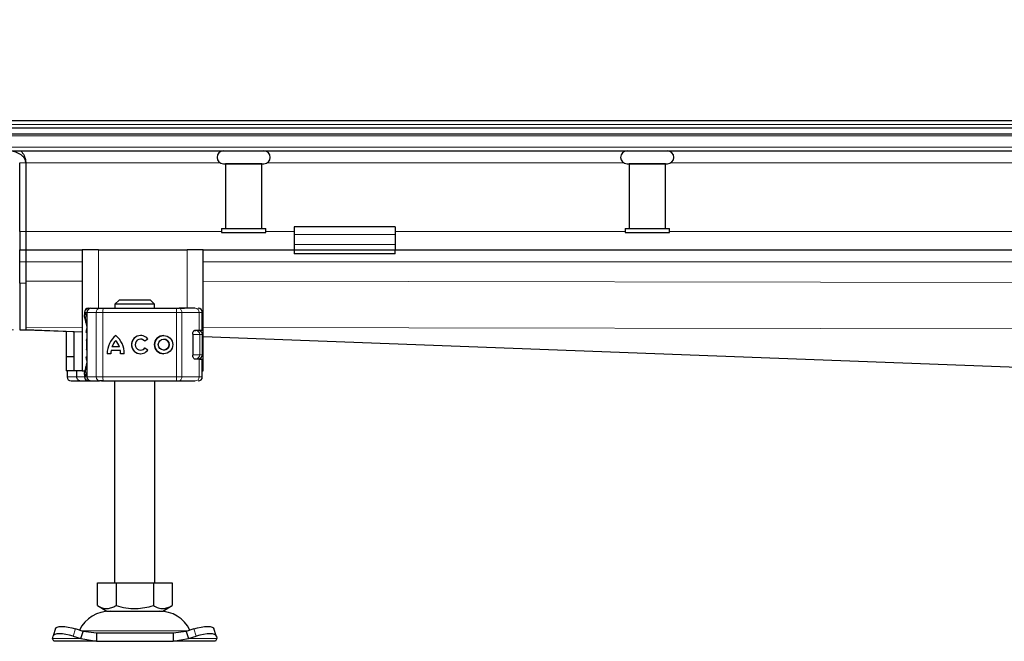
# Model space of a CAD drawing. Units: millimetres. Extents: x 0 to 420, y 0 to 297.
# Drawn here: x 51 to 100, y 227 to 258 of the extents above; entities that cross this region are included whole.
import ezdxf

# ---------------------------------------------------------------- set-up
doc = ezdxf.new("R2010")
doc.units = ezdxf.units.MM
doc.styles.add('SLDTEXTSTYLE0', font='TXT', dxfattribs={"width": 0.605})
doc.dimstyles.new('SLDDIMSTYLE0', dxfattribs={"dimtxt": 2.568319, "dimasz": 2.5, "dimexe": 0, "dimexo": 0.0625, "dimgap": 0.64208, "dimtad": 1, "dimdec": 0, "dimlfac": 5, "dimrnd": 1e-09, "dimzin": 12, "dimdsep": 46, "dimtxsty": 'SLDTEXTSTYLE0', "dimsah": 1, "dimcen": 0.09, "dimadec": 0, "dimazin": 3, "dimtfac": 1, "dimtdec": 3, "dimtmove": 0, "dimatfit": 0, "dimfxl": 1, "dimfrac": 2, "dimtolj": 1, "dimtzin": 12, "dimarcsym": 0})
doc.dimstyles.new('SLDDIMSTYLE1', dxfattribs={"dimtxt": 2.568319, "dimasz": 2.5, "dimexe": 0, "dimexo": 0.0625, "dimgap": 0.64208, "dimtad": 1, "dimlfac": 5, "dimrnd": 1e-09, "dimzin": 12, "dimdsep": 46, "dimtxsty": 'SLDTEXTSTYLE0', "dimsah": 1, "dimcen": 0.09, "dimadec": 0, "dimazin": 3, "dimtfac": 1, "dimtdec": 3, "dimtofl": 0, "dimtmove": 0, "dimatfit": 3, "dimfxl": 1, "dimfrac": 2, "dimtolj": 1, "dimtzin": 12, "dimarcsym": 0})

# ---------------------------------------------------------------- blocks, each defined once
blk = doc.blocks.new('_D')
at = {"color": 7, "linetype": 'Continuous', "lineweight": 0}
for p, q in [((111.082, 252.515), (111.082, 257.515)), ((111.082, 252.515), (111.082, 239.537)), ((120.394, 239.537), (110.082, 239.537)), ((111.082, 239.537), (111.082, 233.114))]:
    blk.add_line(p, q, dxfattribs=at)
at = {"color": 7, "linetype": 'Continuous', "lineweight": 18}
for points in [[(111.082, 252.515), (111.457, 255.015), (110.707, 255.015)], [(111.082, 239.537), (110.707, 237.037), (111.457, 237.037)]]:
    blk.add_solid(points, dxfattribs=at)
at = {"color": 7, "linetype": 'Continuous', "lineweight": 18, "insert": (107.671, 233.114), "char_height": 2.6458, "attachment_point": 1, "rotation": 90, "style": 'SLDTEXTSTYLE0'}
blk.add_mtext('65', dxfattribs=at)
blk = doc.blocks.new('_D_2')
at = {"color": 7, "linetype": 'Continuous', "lineweight": 0}
for p, q in [((42.017, 252.155), (34.317, 252.155)), ((35.317, 252.155), (35.317, 242.155)), ((50.917, 242.155), (34.317, 242.155))]:
    blk.add_line(p, q, dxfattribs=at)
at = {"color": 7, "linetype": 'Continuous', "lineweight": 18}
for points in [[(35.317, 252.155), (34.942, 249.655), (35.692, 249.655)], [(35.317, 242.155), (35.692, 244.655), (34.942, 244.655)]]:
    blk.add_solid(points, dxfattribs=at)
at = {"color": 7, "linetype": 'Continuous', "lineweight": 18, "insert": (31.906, 245.195), "char_height": 2.6458, "attachment_point": 1, "rotation": 90, "style": 'SLDTEXTSTYLE0'}
blk.add_mtext('50', dxfattribs=at)

msp = doc.modelspace()

# ---------------------------------------------------------------- linework, layer by layer
at = {"color": 7, "linetype": 'Continuous', "lineweight": 25}
for p, q in [((49.2397, 252.5153), (215.3937, 252.5153)), ((45.3167, 252.1553), (132.3167, 252.1553)), ((45.3167, 251.8553), (132.3167, 251.8553)), ((47.181, 251.0153), (132.3167, 251.0153)), ((51.2167, 247.0153), (51.2167, 250.4153)), ((51.5167, 250.4153), (51.5167, 247.0153)), ((51.5167, 250.4153), (51.5167, 247.0153)), ((61.3167, 250.3754), (63.3167, 250.3754)), ((61.4167, 250.3753), (61.4167, 247.1753)), ((63.2167, 250.3753), (61.4167, 250.3753)), ((61.5167, 250.3754), (61.5167, 250.3753)), ((63.1167, 250.3753), (63.1167, 250.3754)), ((63.2167, 247.1753), (63.2167, 250.3753)), ((81.3167, 250.3754), (83.3167, 250.3754)), ((81.4167, 250.3753), (81.4167, 247.1753)), ((83.2167, 250.3753), (81.4167, 250.3753)), ((81.5167, 250.3754), (81.5167, 250.3753)), ((83.1167, 250.3753), (83.1167, 250.3754)), ((83.2167, 247.1753), (83.2167, 250.3753)), ((51.2167, 247.0153), (51.2167, 246.1153)), ((51.5167, 247.0153), (51.5167, 246.1153)), ((51.5167, 247.0153), (51.5167, 246.1153)), ((61.2167, 247.1753), (61.2167, 246.9753)), ((61.2167, 247.1753), (63.4167, 247.1753)), ((61.2167, 246.9753), (63.4167, 246.9753)), ((63.4167, 246.9753), (63.4167, 247.1753)), ((69.8167, 247.2547), (64.8167, 247.2547)), ((64.8167, 247.2547), (64.8167, 246.8739)), ((69.8167, 247.2547), (69.8167, 246.8739)), ((81.2167, 247.1753), (81.2167, 246.9753)), ((81.2167, 247.1753), (83.4167, 247.1753)), ((81.2167, 246.9753), (83.4167, 246.9753)), ((83.4167, 246.9753), (83.4167, 247.1753)), ((64.8167, 246.8739), (64.8167, 246.3789)), ((69.8167, 246.8739), (69.8167, 246.3789)), ((51.2167, 246.1153), (51.5167, 246.1153)), ((51.2167, 245.5153), (51.2167, 246.1153)), ((51.5167, 246.1153), (51.5167, 245.5153)), ((51.5167, 246.1153), (54.3167, 246.1153)), ((51.5167, 246.1153), (51.5167, 245.5153)), ((54.3167, 246.1153), (54.3167, 240.1153)), ((55.1167, 246.1153), (54.3167, 246.1153)), ((55.1167, 246.1153), (59.5167, 246.1153)), ((60.3167, 246.1153), (59.5167, 246.1153)), ((60.3167, 240.1153), (60.3167, 246.1153)), ((60.3167, 246.1153), (64.8167, 246.1153)), ((64.8167, 246.3789), (64.8167, 246.1153)), ((64.8167, 246.1153), (64.8167, 245.9153)), ((64.8167, 246.1153), (69.8167, 246.1153)), ((69.8167, 246.3789), (69.8167, 246.1153)), ((69.8167, 245.9153), (69.8167, 246.1153)), ((69.8167, 246.1153), (129.8167, 246.1153)), ((51.2167, 244.4553), (51.2167, 245.5153)), ((51.5167, 245.5153), (51.5167, 244.4553)), ((51.5167, 245.5153), (51.5167, 244.568)), ((69.8167, 245.9153), (64.8167, 245.9153)), ((51.2167, 244.4553), (51.2167, 242.1553)), ((51.5167, 244.4553), (51.5167, 242.1553)), ((56.1421, 243.6153), (55.9369, 243.4153)), ((57.6913, 243.6153), (56.1421, 243.6153)), ((57.8965, 243.4153), (57.6913, 243.6153)), ((54.4252, 243.0153), (54.4252, 242.8909)), ((54.5485, 243.0153), (54.5485, 239.8153)), ((54.6469, 243.2153), (54.7181, 243.2153)), ((54.757, 243.2153), (55.177, 243.2153)), ((55.3461, 243.2153), (58.9911, 243.2153)), ((57.8965, 243.4153), (55.9369, 243.4153)), ((55.9369, 243.4153), (55.9369, 243.2153)), ((57.8965, 243.2153), (57.8965, 243.4153)), ((58.9911, 243.2153), (59.1201, 243.2153)), ((59.1591, 243.2153), (59.3785, 243.2153)), ((60.0632, 243.2153), (60.0673, 243.2153)), ((60.268, 242.1353), (60.268, 243.0153)), ((51.2167, 242.1553), (51.5167, 242.1553)), ((51.511, 242.1553), (54.3167, 242.0491)), ((53.5167, 242.0794), (53.5167, 240.8153)), ((53.9167, 240.8153), (53.9167, 242.0642)), ((59.8629, 242.1153), (59.9494, 242.1153)), ((59.9105, 242.1353), (60.1069, 242.1353)), ((60.1069, 242.1353), (60.268, 242.1353)), ((54.5193, 241.6425), (54.5167, 241.6256)), ((54.5485, 241.7017), (54.5416, 241.6942)), ((55.976, 241.6184), (55.9754, 241.6184)), ((57.2077, 241.685), (57.2072, 241.685)), ((57.5642, 241.6904), (57.4193, 241.5819)), ((58.3537, 241.685), (58.3532, 241.685)), ((59.7897, 241.9353), (59.7897, 240.8953)), ((60.2701, 240.9153), (60.2701, 241.9153)), ((60.3167, 241.8218), (120.6381, 239.5367)), ((54.5167, 241.205), (54.52, 241.1883)), ((54.5416, 241.1364), (54.5485, 241.129)), ((56.2074, 241.1284), (55.7435, 241.1284)), ((56.16, 241.3094), (55.7909, 241.3094)), ((56.1605, 241.3094), (56.16, 241.3094)), ((56.2079, 241.1284), (56.2074, 241.1284)), ((57.2072, 241.1457), (57.2077, 241.1457)), ((57.4265, 241.2584), (57.5753, 241.1553)), ((58.3532, 241.1457), (58.3537, 241.1457)), ((53.9167, 240.8153), (53.5167, 240.8153)), ((53.5167, 240.8153), (53.5167, 240.1153)), ((53.9167, 240.1153), (53.9167, 240.8153)), ((55.7311, 240.9647), (55.5501, 240.9647)), ((56.4008, 240.9647), (56.2198, 240.9647)), ((59.8956, 240.7153), (59.9494, 240.7153)), ((60.1069, 240.6953), (59.9105, 240.6953)), ((60.1069, 240.6953), (60.268, 240.6953)), ((60.268, 239.8153), (60.268, 240.6953)), ((53.9167, 240.1153), (53.5167, 240.1153)), ((53.5654, 240.1153), (53.5654, 239.8153)), ((54.3167, 240.1153), (53.9167, 240.1153)), ((54.0309, 240.1153), (54.0309, 239.8153)), ((54.3167, 240.1153), (54.441, 240.1153)), ((60.268, 240.1153), (60.3167, 240.1153)), ((54.2018, 239.6153), (54.4124, 239.6153)), ((54.2157, 239.6223), (54.2779, 239.6153)), ((54.2779, 239.6153), (54.6008, 239.6153)), ((54.4124, 239.6153), (54.5769, 239.6153)), ((54.4252, 239.9377), (54.4252, 239.8153)), ((54.6008, 239.6153), (54.6089, 239.6153)), ((54.6469, 239.6153), (54.719, 239.6153)), ((54.7486, 239.6153), (54.757, 239.6153)), ((54.757, 239.6153), (55.177, 239.6153)), ((55.3461, 239.6153), (58.9911, 239.6153)), ((55.9167, 239.6153), (55.9167, 229.6153)), ((57.9167, 229.6153), (57.9167, 239.6153)), ((58.9911, 239.6153), (59.1201, 239.6153)), ((59.0841, 239.6153), (59.0848, 239.6153)), ((59.3785, 239.6153), (59.5555, 239.6153)), ((60.0632, 239.6153), (60.0673, 239.6153)), ((55.0667, 228.4824), (55.0667, 229.6153)), ((55.0667, 229.6153), (55.9917, 229.6153)), ((55.9917, 229.6153), (55.9917, 228.4824)), ((55.9917, 229.6153), (57.8417, 229.6153)), ((57.8417, 229.6153), (57.8417, 228.4824)), ((57.8417, 229.6153), (58.7667, 229.6153)), ((58.7667, 229.6153), (58.7667, 228.4824)), ((55.0667, 228.4824), (55.5292, 228.2153)), ((58.3042, 228.2153), (58.7667, 228.4824)), ((55.5292, 228.2153), (58.3042, 228.2153)), ((52.8494, 226.8465), (52.8682, 226.966)), ((52.9912, 227.3429), (52.8716, 226.9804)), ((53.8682, 226.966), (54.2494, 226.8465)), ((54.369, 227.209), (53.9877, 227.3286)), ((54.2494, 226.8465), (54.369, 227.209)), ((55.0189, 227.1153), (54.369, 227.209)), ((55.0189, 227.1153), (55.0189, 226.7153)), ((58.8145, 227.1153), (55.0189, 227.1153)), ((59.4644, 227.209), (58.8145, 227.1153)), ((58.8145, 227.1153), (58.8145, 226.7153)), ((59.8457, 227.3286), (59.4644, 227.209)), ((59.4644, 227.209), (59.584, 226.8465)), ((59.584, 226.8465), (59.9652, 226.966)), ((60.9618, 226.9804), (60.8422, 227.3429)), ((60.9652, 226.966), (60.984, 226.8465)), ((52.9167, 226.7153), (52.8494, 226.8465)), ((55.0189, 226.7153), (52.9167, 226.7153)), ((54.2494, 226.8465), (55.0189, 226.7153)), ((55.0189, 226.7153), (58.8145, 226.7153)), ((58.8145, 226.7153), (59.584, 226.8465)), ((60.9167, 226.7153), (58.8145, 226.7153)), ((60.984, 226.8465), (60.9167, 226.7153))]:
    msp.add_line(p, q, dxfattribs=at)
at = {"color": 8, "linetype": 'Continuous', "lineweight": 18}
for p, q in [((50.3167, 252.3153), (214.3167, 252.3153)), ((46.3924, 251.7675), (132.3167, 251.7675)), ((132.3167, 251.1911), (46.9688, 251.1911)), ((51.5167, 250.4153), (51.2167, 250.4153)), ((61.1619, 250.4153), (51.5167, 250.4153)), ((81.1619, 250.4153), (63.4715, 250.4153)), ((101.1619, 250.4153), (83.4715, 250.4153)), ((51.5167, 247.0153), (51.2167, 247.0153)), ((61.2167, 247.0153), (51.5167, 247.0153)), ((64.8167, 247.0153), (63.4167, 247.0153)), ((81.2167, 247.0153), (69.8167, 247.0153)), ((101.2167, 247.0153), (83.4167, 247.0153)), ((69.8167, 246.8739), (64.8167, 246.8739)), ((55.1167, 243.2153), (55.1167, 246.1153)), ((59.5167, 246.1153), (59.5167, 243.2153)), ((64.8167, 246.3789), (69.8167, 246.3789)), ((51.2167, 245.5153), (51.5167, 245.5153)), ((51.5167, 245.5153), (54.3167, 245.5153)), ((60.3167, 245.5153), (125.3167, 245.5153)), ((51.5167, 244.568), (54.3167, 244.5634)), ((60.3167, 244.5538), (125.2107, 244.449)), ((51.5167, 244.4553), (51.2167, 244.4553)), ((54.448, 243.0153), (54.4252, 243.0153)), ((54.448, 243.0153), (54.448, 242.9889)), ((54.5685, 243.0153), (54.5485, 243.0153)), ((54.5685, 243.0153), (55.0068, 243.0153)), ((54.5685, 239.8153), (54.5685, 243.0153)), ((55.3451, 243.0153), (55.0068, 243.0153)), ((55.0068, 243.0153), (55.0068, 239.8153)), ((58.9901, 243.0153), (55.3451, 243.0153)), ((55.3451, 243.0153), (55.3451, 239.8153)), ((59.248, 243.0153), (58.9901, 243.0153)), ((58.9901, 243.0153), (58.9901, 239.8153)), ((59.248, 243.0153), (59.248, 239.8153)), ((60.1069, 243.0153), (59.248, 243.0153)), ((60.1069, 242.1353), (60.1069, 243.0153)), ((60.268, 243.0153), (60.1069, 243.0153)), ((54.4293, 242.8898), (54.448, 242.9889)), ((51.5167, 242.2767), (54.3167, 242.2722)), ((51.5167, 242.1576), (54.3167, 242.0515)), ((60.3167, 242.2625), (132.3162, 242.1463)), ((54.5485, 242.0153), (54.5167, 242.0153)), ((54.5167, 241.6256), (54.521, 241.6269)), ((54.5212, 241.6551), (54.5193, 241.6425)), ((54.521, 241.6269), (54.5326, 241.6306)), ((60.1408, 241.9153), (59.7897, 241.9153)), ((60.1408, 240.9153), (60.1408, 241.9153)), ((60.2701, 241.9153), (60.1408, 241.9153)), ((60.3167, 241.8242), (120.6942, 239.537)), ((54.521, 241.2038), (54.5167, 241.205)), ((54.5326, 241.2001), (54.521, 241.2038)), ((54.5485, 240.8153), (54.5167, 240.8153)), ((59.8093, 240.9153), (60.1408, 240.9153)), ((60.1069, 239.8153), (60.1069, 240.6953)), ((60.2701, 240.9153), (60.1408, 240.9153)), ((53.5662, 239.8153), (53.5662, 240.1153)), ((53.5654, 239.8153), (53.5662, 239.8153)), ((53.5662, 239.8153), (54.0309, 239.8153)), ((54.4252, 239.8153), (54.0309, 239.8153)), ((54.448, 239.8153), (54.4252, 239.8153)), ((54.448, 239.8153), (54.448, 239.8418)), ((54.5485, 239.8153), (54.5685, 239.8153)), ((55.0068, 239.8153), (54.5685, 239.8153)), ((55.0068, 239.8153), (55.3451, 239.8153)), ((55.3451, 239.8153), (58.9901, 239.8153)), ((58.9901, 239.8153), (59.248, 239.8153)), ((59.248, 239.8153), (60.1069, 239.8153)), ((60.1069, 239.8153), (60.268, 239.8153)), ((53.9877, 227.3286), (53.8682, 226.966)), ((54.3036, 227.2311), (59.5349, 227.2311)), ((59.9652, 226.966), (59.8457, 227.3286)), ((54.2494, 226.8465), (52.8494, 226.8465)), ((60.984, 226.8465), (59.584, 226.8465))]:
    msp.add_line(p, q, dxfattribs=at)
at = {"color": 8, "linetype": 'Continuous', "lineweight": 18, "flags": 128}
for points in [[(59.1201, 243.2153), (59.145, 243.2115), (59.169, 243.2001), (59.1911, 243.1816), (59.2105, 243.1568), (59.2264, 243.1265), (59.2382, 243.0919), (59.2455, 243.0544), (59.248, 243.0153)], [(59.248, 239.8153), (59.2455, 239.7763), (59.2382, 239.7388), (59.2264, 239.7042), (59.2105, 239.6739), (59.1911, 239.649), (59.169, 239.6306), (59.145, 239.6192), (59.1201, 239.6153)]]:
    msp.add_lwpolyline(points, dxfattribs=at)
at = {"color": 7, "linetype": 'Continuous', "lineweight": 25, "flags": 128}
for points in [[(54.5167, 242.0153), (54.5263, 242.1221), (54.5485, 242.208)], [(54.5485, 240.6227), (54.5263, 240.7086), (54.5167, 240.8153)], [(52.9912, 227.3429), (53.0152, 227.3811), (53.0782, 227.4202), (53.1744, 227.4442), (53.3, 227.4523), (53.4503, 227.4442), (53.6194, 227.4202), (53.8009, 227.3811), (53.9877, 227.3286)], [(59.8457, 227.3286), (60.0325, 227.3811), (60.214, 227.4202), (60.3831, 227.4442), (60.5334, 227.4523), (60.659, 227.4442), (60.7552, 227.4202), (60.8182, 227.3811), (60.8422, 227.3429)], [(53.8682, 226.966), (53.6813, 227.0186), (53.4999, 227.0577), (53.3307, 227.0817), (53.1805, 227.0898), (53.0548, 227.0817), (52.9587, 227.0577), (52.8956, 227.0186), (52.8682, 226.966)], [(60.9652, 226.966), (60.9378, 227.0186), (60.8747, 227.0577), (60.7786, 227.0817), (60.6529, 227.0898), (60.5027, 227.0817), (60.3335, 227.0577), (60.1521, 227.0186), (59.9652, 226.966)]]:
    msp.add_lwpolyline(points, dxfattribs=at)
at = {"color": 7, "linetype": 'Continuous', "lineweight": 25}
for radius in [0.4507, 0.2696]:
    msp.add_circle((58.3532, 241.4153), radius, dxfattribs=at)
for centre, radius, start, end in [((61.3167, 250.6954), 0.32, 90, 270), ((63.3167, 250.6954), 0.32, 270, 90), ((81.3167, 250.6954), 0.32, 90, 270), ((83.3167, 250.6954), 0.32, 270, 90), ((54.6252, 243.0153), 0.2, 90, 180), ((54.7485, 243.0153), 0.2, 90, 180), ((60.068, 243.0153), 0.2, 0, 90), ((60.0701, 241.9153), 0.2, 0, 90), ((56.7047, 240.9733), 1.1546, 129.16655, 180.43004), ((56.7052, 240.9733), 1.1546, 129.16655, 180.43004), ((56.7047, 240.9733), 0.9736, 138.50509, 159.8063), ((55.2462, 240.9733), 1.1546, 359.56996, 50.83344), ((55.2462, 240.9733), 0.9736, 20.1937, 41.49491), ((55.2467, 240.9733), 0.9736, 20.1937, 41.49491), ((57.2072, 241.4153), 0.4507, 37.61959, 324.76668), ((57.2077, 241.4153), 0.4507, 90.00058, 269.99942), ((57.2072, 241.4153), 0.2696, 38.14252, 324.41167), ((57.2077, 241.4153), 0.2696, 38.14176, 89.99994), ((58.3537, 241.4153), 0.4507, 90.0006, 269.9994), ((58.3537, 241.4153), 0.2696, 270.0005, 89.9995), ((56.7047, 240.9733), 0.9736, 170.83673, 180.5099), ((55.2462, 240.9733), 0.9736, 359.49009, 9.16327), ((55.2467, 240.9733), 0.9736, 359.49009, 9.16327), ((57.2077, 241.4153), 0.2696, 270.00007, 324.41247), ((60.0701, 240.9153), 0.2, 270, 0), ((53.7654, 239.8153), 0.2, 180, 270), ((54.6252, 239.8153), 0.2, 180, 270), ((54.7485, 239.8153), 0.2, 180, 270), ((60.068, 239.8153), 0.2, 270, 0), ((55.7073, 226.5153), 1.7, 90, 153.74251), ((58.1261, 226.5153), 1.7, 26.25749, 90)]:
    msp.add_arc(centre, radius, start, end, dxfattribs=at)
at = {"color": 8, "linetype": 'Continuous', "lineweight": 18}
for centre, radius, start, end in [((54.7629, 243.0209), 0.1945, 91.73261, 181.63366), ((55.1932, 243.0291), 0.1869, 94.98083, 184.23626), ((65.1272, 243.0653), 9.7822, 179.12139, 180.29285), ((68.7722, 243.0653), 9.7822, 179.12139, 180.29285), ((59.9121, 243.0206), 0.1949, 358.46286, 88.37558), ((59.945, 241.9196), 0.1958, 358.76597, 88.71037), ((59.945, 240.9111), 0.1958, 271.28963, 1.23403), ((53.7661, 239.8153), 0.2, 179.99245, 269.99244), ((54.2063, 239.6986), 0.0834, 217.08245, 266.93017), ((54.6025, 239.7343), 0.119, 233.8568, 269.17575), ((54.7629, 239.8098), 0.1945, 178.36634, 268.26739), ((55.1932, 239.8015), 0.1869, 175.76374, 265.01917), ((65.1272, 239.7653), 9.7822, 179.70715, 180.87861), ((68.7722, 239.7653), 9.7822, 179.70715, 180.87861), ((59.9121, 239.8101), 0.1949, 271.62442, 1.53714)]:
    msp.add_arc(centre, radius, start, end, dxfattribs=at)
at = {"color": 7, "linetype": 'Continuous', "lineweight": 25}
for points, knots in [([(51.5167, 250.4153), (51.5167, 250.4439), (51.5136, 250.4718), (51.502, 250.5265), (51.4933, 250.5533), (51.4613, 250.6288), (51.4315, 250.6739), (51.3644, 250.7521), (51.3263, 250.7863), (51.2468, 250.8455), (51.2053, 250.8706), (51.1194, 250.9142), (51.0748, 250.9328), (50.985, 250.9638), (50.9397, 250.9762), (50.8029, 251.0058), (50.7104, 251.0153), (50.6167, 251.0153)], [0, 0, 0, 0, 0.0625, 0.0625, 0.125, 0.125, 0.25, 0.25, 0.375, 0.375, 0.5, 0.5, 0.625, 0.625, 0.75, 0.75, 1, 1, 1, 1]), ([(51.2847, 251.0153), (51.3387, 250.9455), (51.45, 250.8017), (51.5113, 250.5778), (51.5157, 250.4465), (51.5167, 250.4153)], [0, 0, 0, 0, 0.418687, 0.8621291, 1, 1, 1, 1]), ([(55.177, 243.2153), (55.1869, 243.2153), (55.2067, 243.2153), (55.2484, 243.2153), (55.2955, 243.2153), (55.3292, 243.2153), (55.3461, 243.2153)], [0, 0, 0, 0, 0.2498654, 0.4999913, 0.7498656, 1, 1, 1, 1]), ([(55.2741, 243.2153), (55.3034, 243.2153), (55.3421, 243.2153), (55.3633, 243.2153), (55.3684, 243.2153)], [0, 0, 0, 0, 0.7580271, 1, 1, 1, 1]), ([(54.5485, 242.3369), (54.5431, 242.3604), (54.5238, 242.4447), (54.491, 242.5645), (54.4488, 242.7317), (54.4189, 242.8449), (54.428, 242.8842), (54.4293, 242.8898)], [0, 0, 0, 0, 0.0811057, 0.2915555, 0.5144978, 0.9307856, 1, 1, 1, 1]), ([(54.448, 242.9889), (54.4536, 242.9776), (54.4625, 242.9602), (54.4945, 242.9393), (54.5161, 242.9304), (54.5263, 242.9261)], [0, 0, 0, 0, 0.4901374, 0.7599921, 1, 1, 1, 1]), ([(59.7897, 241.9353), (59.7909, 241.9553), (59.7932, 241.995), (59.8107, 242.0487), (59.8365, 242.0936), (59.8712, 242.1279), (59.8969, 242.1328), (59.9105, 242.1353)], [0, 0, 0, 0, 0.1755646, 0.3506471, 0.5377369, 0.7542062, 1, 1, 1, 1]), ([(54.5416, 241.6942), (54.5359, 241.6861), (54.5243, 241.6694), (54.5203, 241.6516), (54.5182, 241.6426)], [0, 0, 0, 0, 0.4903796, 1, 1, 1, 1]), ([(54.5182, 241.1881), (54.5203, 241.1791), (54.5243, 241.1613), (54.5359, 241.1446), (54.5416, 241.1364)], [0, 0, 0, 0, 0.50962041, 1, 1, 1, 1]), ([(59.9105, 240.6953), (59.8937, 240.6992), (59.8625, 240.7064), (59.8235, 240.7549), (59.7987, 240.8138), (59.7902, 240.8628), (59.7898, 240.8902), (59.7897, 240.8953)], [0, 0, 0, 0, 0.3015402, 0.5595963, 0.7565468, 0.9544621, 1, 1, 1, 1]), ([(54.4277, 239.9392), (54.4281, 239.9618), (54.429, 240.0135), (54.4549, 240.1253), (54.4911, 240.268), (54.5243, 240.3826), (54.5431, 240.475), (54.5485, 240.5013)], [0, 0, 0, 0, 0.2118468, 0.4846184, 0.7068744, 0.916692, 1, 1, 1, 1]), ([(53.7661, 239.6153), (53.7732, 239.6153), (53.7875, 239.6153), (53.8795, 239.6153), (54.0158, 239.6153), (54.1404, 239.6153), (54.2018, 239.6153)], [0, 0, 0, 0, 0.2464518, 0.5, 0.7535482, 1, 1, 1, 1]), ([(54.0309, 239.8153), (54.0333, 239.7957), (54.0384, 239.7535), (54.0775, 239.6965), (54.1368, 239.6474), (54.1886, 239.631), (54.2157, 239.6223)], [0, 0, 0, 0, 0.2037445, 0.4374964, 0.7051709, 1, 1, 1, 1]), ([(55.3461, 239.6153), (55.3292, 239.6153), (55.2955, 239.6153), (55.2484, 239.6153), (55.2067, 239.6153), (55.1869, 239.6153), (55.177, 239.6153)], [0, 0, 0, 0, 0.2501344, 0.5000087, 0.7501346, 1, 1, 1, 1]), ([(55.2741, 239.6153), (55.3034, 239.6153), (55.3421, 239.6153), (55.3633, 239.6153), (55.3684, 239.6153)], [0, 0, 0, 0, 0.7580271, 1, 1, 1, 1]), ([(55.0667, 228.4824), (55.147, 228.441), (55.3093, 228.3575), (55.5498, 228.3269), (55.7797, 228.3718), (55.9206, 228.4453), (55.9917, 228.4824)], [0, 0, 0, 0, 0.2646136, 0.5349658, 0.7653524, 1, 1, 1, 1]), ([(55.9917, 228.4824), (56.1523, 228.441), (56.4769, 228.3575), (56.9579, 228.3269), (57.4176, 228.3718), (57.6995, 228.4453), (57.8417, 228.4824)], [0, 0, 0, 0, 0.2646136, 0.5349658, 0.7653524, 1, 1, 1, 1]), ([(57.8417, 228.4824), (57.922, 228.441), (58.0843, 228.3575), (58.3248, 228.3269), (58.5547, 228.3718), (58.6956, 228.4453), (58.7667, 228.4824)], [0, 0, 0, 0, 0.2646136, 0.5349658, 0.7653524, 1, 1, 1, 1])]:
    msp.add_open_spline(points, degree=3, knots=knots, dxfattribs=at)
at = {"color": 8, "linetype": 'Continuous', "lineweight": 18}
for points in [[(54.448, 243.0153), (54.4509, 243.0415), (54.4569, 243.094), (54.5029, 243.1601), (54.5687, 243.2063), (54.6208, 243.2123), (54.6469, 243.2153)], [(54.448, 239.8153), (54.4509, 239.7891), (54.4569, 239.7367), (54.5029, 239.6706), (54.5687, 239.6244), (54.6208, 239.6183), (54.6469, 239.6153)]]:
    msp.add_open_spline(points, degree=3, dxfattribs=at)
for points, knots in [([(54.448, 243.0153), (54.4507, 243.0153), (54.4562, 243.0153), (54.4785, 243.0153), (54.509, 243.0153), (54.5355, 243.0153), (54.5485, 243.0153)], [0, 0, 0, 0, 0.2521128, 0.5042257, 0.7563385, 1, 1, 1, 1]), ([(54.448, 242.9889), (54.4525, 242.9647), (54.4593, 242.9281), (54.4886, 242.8832), (54.5091, 242.864), (54.5195, 242.8542)], [0, 0, 0, 0, 0.4904845, 0.7420294, 1, 1, 1, 1]), ([(54.5485, 242.3419), (54.5432, 242.3675), (54.5168, 242.4967), (54.4852, 242.6377), (54.4736, 242.7844), (54.5042, 242.8308), (54.5195, 242.8542)], [0, 0, 0, 0, 0.0750867, 0.3788228, 0.687604, 1, 1, 1, 1]), ([(54.5195, 242.8542), (54.5176, 242.8585), (54.5138, 242.8672), (54.5138, 242.885), (54.5174, 242.9049), (54.5233, 242.9191), (54.5263, 242.9261)], [0, 0, 0, 0, 0.2498808, 0.5, 0.7501192, 1, 1, 1, 1]), ([(54.5195, 242.8542), (54.5276, 242.8481), (54.5372, 242.841), (54.547, 242.8319), (54.5485, 242.8306)], [0, 0, 0, 0, 0.8524557, 1, 1, 1, 1]), ([(54.5429, 241.6931), (54.54, 241.6902), (54.53, 241.6803), (54.5219, 241.6567), (54.5213, 241.6368), (54.521, 241.6269)], [0, 0, 0, 0, 0.1718364, 0.5858513, 1, 1, 1, 1]), ([(54.5326, 241.6306), (54.5319, 241.5953), (54.5307, 241.5266), (54.5302, 241.4153), (54.5307, 241.3041), (54.5319, 241.2354), (54.5326, 241.2001)], [0, 0, 0, 0, 0.2569013, 0.5, 0.7430987, 1, 1, 1, 1]), ([(54.5485, 241.698), (54.5458, 241.6949), (54.5367, 241.6845), (54.5307, 241.6604), (54.532, 241.6405), (54.5326, 241.6306)], [0, 0, 0, 0, 0.1731774, 0.5865185, 1, 1, 1, 1]), ([(54.521, 241.2038), (54.5213, 241.1909), (54.5219, 241.1663), (54.5357, 241.1463), (54.5422, 241.1368)], [0, 0, 0, 0, 0.5263604, 1, 1, 1, 1]), ([(54.5485, 241.1327), (54.5458, 241.1358), (54.5367, 241.1462), (54.5307, 241.1703), (54.532, 241.1901), (54.5326, 241.2001)], [0, 0, 0, 0, 0.1731793, 0.5865193, 1, 1, 1, 1]), ([(54.5195, 239.9765), (54.5042, 239.9999), (54.4738, 240.0464), (54.4853, 240.1931), (54.5169, 240.334), (54.5433, 240.463), (54.5485, 240.4885)], [0, 0, 0, 0, 0.3124931, 0.6213654, 0.9251861, 1, 1, 1, 1]), ([(54.448, 239.8418), (54.4368, 239.8605), (54.4229, 239.884), (54.4269, 239.9299), (54.4277, 239.9392)], [0, 0, 0, 0, 0.7988813, 1, 1, 1, 1]), ([(54.5195, 239.9765), (54.5091, 239.9667), (54.4886, 239.9475), (54.4593, 239.9026), (54.4525, 239.866), (54.448, 239.8418)], [0, 0, 0, 0, 0.2579706, 0.5095155, 1, 1, 1, 1]), ([(54.5263, 239.9045), (54.5161, 239.9003), (54.4945, 239.8913), (54.4625, 239.8705), (54.4536, 239.853), (54.448, 239.8418)], [0, 0, 0, 0, 0.23999023, 0.50986262, 1, 1, 1, 1]), ([(54.448, 239.8153), (54.4507, 239.8153), (54.4562, 239.8153), (54.4785, 239.8153), (54.509, 239.8153), (54.5355, 239.8153), (54.5485, 239.8153)], [0, 0, 0, 0, 0.2521128, 0.5042257, 0.7563385, 1, 1, 1, 1]), ([(54.5263, 239.9045), (54.5233, 239.9116), (54.5174, 239.9258), (54.5138, 239.9457), (54.5138, 239.9634), (54.5176, 239.9721), (54.5195, 239.9765)], [0, 0, 0, 0, 0.2498808, 0.5, 0.7501192, 1, 1, 1, 1]), ([(54.5485, 240.0001), (54.547, 239.9988), (54.5372, 239.9896), (54.5276, 239.9825), (54.5195, 239.9765)], [0, 0, 0, 0, 0.147459, 1, 1, 1, 1]), ([(54.6469, 239.6153), (54.6587, 239.6172), (54.6761, 239.6201), (54.6898, 239.6437), (54.6942, 239.6514)], [0, 0, 0, 0, 0.6756275, 1, 1, 1, 1])]:
    msp.add_open_spline(points, degree=3, knots=knots, dxfattribs=at)
at = {"color": 7, "linetype": 'Continuous', "lineweight": 25}
for points in [[(59.9176, 243.2153), (59.8246, 243.2153), (59.6385, 243.2153), (59.2929, 243.2153), (59.1201, 243.2153)], [(59.1201, 239.6153), (59.2929, 239.6153), (59.6385, 239.6153), (59.8246, 239.6153), (59.9176, 239.6153)]]:
    msp.add_open_spline(points, degree=3, dxfattribs=at)

# ---------------------------------------------------------------- dimensions: what is measured, and where the dimension line sits
at = {"color": 7, "linetype": 'Continuous', "lineweight": 18}
for base, p1, p2, dimstyle, picture, middle in [((111.0819, 239.537), (49.2397, 252.5153), (120.6942, 239.537), 'SLDDIMSTYLE0', '_D', (111.0819, 235.0743)), ((35.3167, 242.1553), (42.3167, 252.1553), (51.2167, 242.1553), 'SLDDIMSTYLE1', '_D_2', (35.3167, 247.1553))]:
    dim = msp.add_linear_dim(base=base, p1=p1, p2=p2, angle=90, dimstyle=dimstyle, dxfattribs=at)
    dim.commit()
    dim.dimension.update_dxf_attribs({"geometry": picture, "text_midpoint": middle, "dimtype": 160})

doc.saveas('drawing.dxf')
